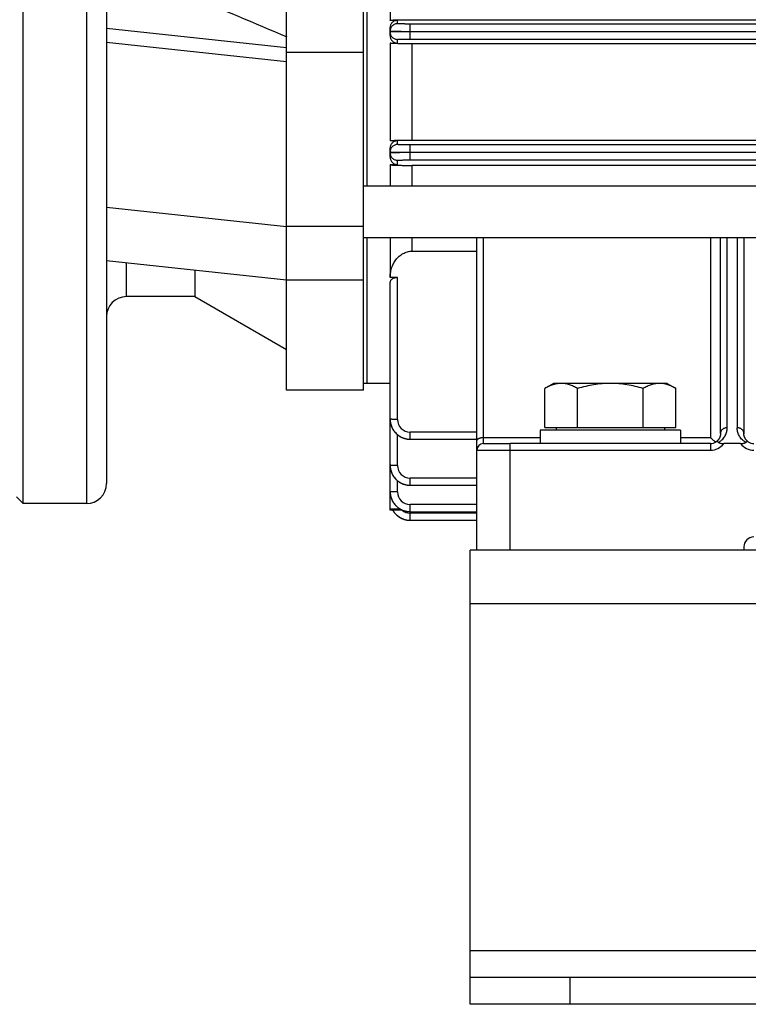
# Model space of a CAD drawing. Units: millimetres. Extents: x -1739 to 1658, y -602 to 1323.
# Drawn here: x -1172 to -1063, y 23 to 170 of the extents above; entities that cross this region are included whole.
import ezdxf

# ---------------------------------------------------------------- set-up
doc = ezdxf.new("R2010")
doc.units = ezdxf.units.MM
doc.header["$LTSCALE"] = 19.36
doc.layers.get('0').update_dxf_attribs({"linetype": 'CONTINUOUS'})

msp = doc.modelspace()

# ---------------------------------------------------------------- linework, layer by layer
at = {"color": 7, "linetype": 'CONTINUOUS'}
for p, q in [((-1171.65, 97.8), (-1171.65, 347.8)), ((-1159.15, 344.8), (-1159.15, 100.8)), ((-1132.15, 114.8), (-1132.15, 330.8)), ((-1120.65, 114.8), (-1120.65, 330.8)), ((-1120.15, 300.24), (-1120.15, 145.36)), ((-1116.65, 168.42), (-1116.65, 168.58)), ((-1113.65, 168.53), (-875.65, 168.53)), ((-875.65, 168.47), (-1113.65, 168.47)), ((-1107.14, 168.53), (-1107.14, 168.47)), ((-1132.15, 165.43), (-1120.65, 165.43)), ((-1116.65, 150.32), (-1116.65, 150.48)), ((-1113.65, 150.43), (-1113.65, 150.37)), ((-868.65, 145.36), (-1120.65, 145.36)), ((-868.65, 137.6), (-1120.65, 137.6)), ((-1120.15, 137.6), (-1120.15, 115.8)), ((-1159.15, 134.19), (-1132.15, 131.3)), ((-1145.91, 132.77), (-1145.91, 128.8)), ((-1132.15, 131.3), (-1120.65, 131.3)), ((-1145.91, 128.8), (-1156.15, 128.8)), ((-1145.91, 128.8), (-1132.15, 120.86)), ((-1092.15, 115.8), (-1093.46, 115.04)), ((-1093.46, 109.2), (-1093.46, 115.04)), ((-1075.15, 115.8), (-1092.15, 115.8)), ((-1088.56, 109.2), (-1088.56, 115.04)), ((-1078.74, 109.2), (-1078.74, 115.04)), ((-1075.15, 115.8), (-1073.83, 115.04)), ((-1073.83, 109.2), (-1073.83, 115.04)), ((-1120.65, 114.8), (-1132.15, 114.8)), ((-1093.46, 109.2), (-1073.83, 109.2)), ((-1091.75, 109.2), (-1091.75, 108.8)), ((-1075.55, 109.2), (-1075.55, 108.8)), ((-1073.15, 108.8), (-1094.15, 108.8)), ((-1094.15, 108.8), (-1094.15, 106.8)), ((-1073.15, 108.8), (-1073.15, 106.8)), ((-1172.65, 98.8), (-1171.65, 97.8)), ((-1162.15, 97.8), (-1171.65, 97.8)), ((-1113.65, 96.59), (-1103.65, 96.59)), ((-1113.65, 95.3), (-1103.65, 95.3)), ((-1104.65, 22.8), (-1104.65, 26.8)), ((-884.65, 22.8), (-1104.65, 22.8))]:
    msp.add_line(p, q, dxfattribs=at)
at = {"color": 9, "linetype": 'CONTINUOUS'}
for p, q in [((-1162.15, 347.8), (-1162.15, 97.8)), ((-1115.55, 169.68), (-1115.55, 170.18)), ((-875.65, 169.63), (-1113.65, 169.63)), ((-1113.65, 168.53), (-1113.65, 169.63)), ((-1159.15, 169.03), (-1132.15, 166.14)), ((-1116.65, 167.89), (-1116.65, 168.42)), ((-1113.65, 167.37), (-1113.65, 168.47)), ((-1132.15, 163.98), (-1159.15, 166.87)), ((-1115.55, 166.77), (-1115.55, 167.32)), ((-1113.65, 167.37), (-875.65, 167.37)), ((-1113.35, 152.26), (-1113.35, 166.66)), ((-1115.55, 151.58), (-1115.55, 152.15)), ((-1116.65, 150.48), (-1116.65, 151.07)), ((-935.65, 151.53), (-1113.65, 151.53)), ((-1113.65, 150.43), (-1113.65, 151.53)), ((-1113.65, 150.43), (-934.65, 150.43)), ((-1115.55, 148.57), (-1115.55, 149.22)), ((-875.65, 150.37), (-1113.65, 150.37)), ((-1113.65, 149.27), (-1113.65, 150.37)), ((-1113.65, 149.27), (-875.65, 149.27)), ((-1113.35, 145.36), (-1113.35, 148.45)), ((-1159.15, 142.19), (-1132.15, 139.3)), ((-1120.65, 139.3), (-1132.15, 139.3)), ((-1113.35, 135.61), (-1113.35, 137.6)), ((-1102.65, 106.8), (-1102.65, 137.6)), ((-1068.65, 137.6), (-1068.65, 107.67)), ((-1067.15, 108.3), (-1067.15, 137.6)), ((-1066.15, 109.17), (-1066.15, 137.6)), ((-1064.65, 137.6), (-1064.65, 109.17)), ((-1063.65, 137.6), (-1063.65, 108.3)), ((-1156.15, 128.8), (-1156.15, 133.87)), ((-1115.55, 110.41), (-1115.55, 131.65)), ((-1116.65, 103.55), (-1116.65, 130.97)), ((-1115.55, 103.52), (-1115.55, 108.12)), ((-1103.65, 108.51), (-1113.65, 108.51)), ((-1113.65, 107.44), (-1113.65, 108.51)), ((-1094.15, 107.67), (-1102.65, 107.67)), ((-1068.65, 107.67), (-1073.15, 107.67)), ((-1113.65, 107.44), (-1103.65, 107.44)), ((-1102.65, 106.8), (-1098.65, 106.8)), ((-1098.65, 90.8), (-1098.65, 106.8)), ((-1068.65, 106.8), (-1068.65, 105.8)), ((-1103.65, 105.8), (-1068.65, 105.8)), ((-1115.55, 99.56), (-1115.55, 101.23)), ((-1103.65, 101.62), (-1113.65, 101.62)), ((-1113.65, 100.55), (-1113.65, 101.62)), ((-1113.65, 100.55), (-1103.65, 100.55)), ((-1116.54, 98.8), (-1116.65, 98.8)), ((-1103.65, 97.66), (-1113.65, 97.66)), ((-1113.65, 96.59), (-1113.65, 97.66)), ((-1116.65, 97.01), (-1115.18, 97.01)), ((-1103.65, 96.37), (-1113.65, 96.37)), ((-1113.65, 95.3), (-1113.65, 96.37)), ((-884.65, 82.8), (-1104.65, 82.8)), ((-884.65, 30.8), (-1104.65, 30.8)), ((-1089.65, 22.8), (-1089.65, 26.8))]:
    msp.add_line(p, q, dxfattribs=at)
at = {"color": 6, "linetype": 'CONTINUOUS'}
for p, q in [((-1116.65, 184.92), (-1116.65, 170.18)), ((-1115.55, 170.18), (-1116.65, 170.18)), ((-1113.35, 170.28), (-875.95, 170.28)), ((-1116.65, 168.58), (-1116.65, 169.1)), ((-1094.64, 168.47), (-1094.64, 168.53)), ((-1116.65, 166.77), (-1115.55, 166.77)), ((-1116.65, 166.77), (-1116.65, 152.15)), ((-935.65, 166.66), (-1113.35, 166.66)), ((-1115.55, 152.15), (-1116.65, 152.15)), ((-1113.35, 152.26), (-935.65, 152.26)), ((-1116.65, 149.7), (-1116.65, 150.32)), ((-1116.65, 148.57), (-1115.55, 148.57)), ((-1116.65, 148.57), (-1116.65, 145.36)), ((-875.95, 148.45), (-1113.35, 148.45)), ((-1116.65, 137.6), (-1116.65, 131.65)), ((-1103.65, 90.8), (-1103.65, 137.6)), ((-1113.35, 135.61), (-1103.65, 135.61)), ((-1115.55, 131.65), (-1116.65, 131.65)), ((-1116.65, 115.8), (-1120.65, 115.8)), ((-1116.65, 110.44), (-1116.65, 110.41)), ((-1063.65, 108.28), (-1063.65, 108.3)), ((-1068.65, 106.8), (-1098.65, 106.8)), ((-1067.91, 107), (-1067.93, 106.98)), ((-1067.88, 107.01), (-1067.91, 107)), ((-1067.91, 107), (-1067.91, 107)), ((-1064.15, 106.8), (-1066.65, 106.8)), ((-1116.65, 103.55), (-1116.65, 103.52)), ((-1116.65, 96.8), (-1116.65, 103.55)), ((-1113.68, 100.55), (-1113.65, 100.55)), ((-1116.65, 99.59), (-1116.65, 99.56)), ((-1116.25, 96.8), (-1116.65, 96.8)), ((-1116.25, 96.8), (-1116.23, 96.78)), ((-1116.23, 96.78), (-1116.21, 96.74)), ((-1116.21, 96.74), (-1116.18, 96.7)), ((-1116.18, 96.7), (-1116.16, 96.66)), ((-1116.16, 96.66), (-1116.13, 96.62)), ((-1116.13, 96.62), (-1116.1, 96.58)), ((-1116.1, 96.58), (-1116.07, 96.54)), ((-1116.08, 96.54), (-1116.05, 96.5)), ((-1116.05, 96.5), (-1116.02, 96.46)), ((-1116.02, 96.46), (-1115.99, 96.43)), ((-1115.99, 96.43), (-1115.96, 96.39)), ((-1115.96, 96.39), (-1115.93, 96.35)), ((-1115.93, 96.35), (-1115.89, 96.32)), ((-1115.9, 96.32), (-1115.86, 96.28)), ((-1115.86, 96.28), (-1115.83, 96.24)), ((-1115.83, 96.25), (-1115.8, 96.21)), ((-1115.8, 96.21), (-1115.76, 96.18)), ((-1115.76, 96.18), (-1115.73, 96.14)), ((-1115.73, 96.14), (-1115.69, 96.11)), ((-1115.69, 96.11), (-1115.66, 96.08)), ((-1115.66, 96.08), (-1115.62, 96.04)), ((-1115.62, 96.05), (-1115.58, 96.01)), ((-1115.58, 96.01), (-1115.55, 95.98)), ((-1115.55, 95.98), (-1115.51, 95.95)), ((-1115.51, 95.95), (-1115.47, 95.92)), ((-1115.47, 95.92), (-1115.43, 95.89)), ((-1115.43, 95.89), (-1115.39, 95.86)), ((-1115.39, 95.87), (-1115.35, 95.84)), ((-1114.86, 96.81), (-1114.75, 96.81)), ((-1115.35, 95.84), (-1115.31, 95.81)), ((-1115.31, 95.81), (-1115.27, 95.78)), ((-1115.27, 95.78), (-1115.23, 95.76)), ((-1115.23, 95.76), (-1115.19, 95.73)), ((-1115.19, 95.73), (-1115.14, 95.71)), ((-1115.15, 95.71), (-1115.1, 95.68)), ((-1115.1, 95.68), (-1115.06, 95.66)), ((-1115.06, 95.66), (-1115.02, 95.64)), ((-1115.02, 95.64), (-1114.97, 95.61)), ((-1114.97, 95.61), (-1114.93, 95.59)), ((-1114.93, 95.59), (-1114.88, 95.57)), ((-1114.89, 95.57), (-1114.84, 95.55)), ((-1114.84, 95.55), (-1114.8, 95.53)), ((-1114.8, 95.53), (-1114.75, 95.51)), ((-1114.75, 95.52), (-1114.71, 95.5)), ((-1114.71, 95.5), (-1114.66, 95.48)), ((-1114.66, 95.48), (-1114.61, 95.46)), ((-1114.62, 95.46), (-1114.57, 95.45)), ((-1114.57, 95.45), (-1114.52, 95.43)), ((-1114.52, 95.43), (-1114.48, 95.42)), ((-1114.48, 95.42), (-1114.43, 95.41)), ((-1114.43, 95.41), (-1114.38, 95.39)), ((-1114.38, 95.4), (-1114.34, 95.38)), ((-1114.34, 95.38), (-1114.29, 95.37)), ((-1114.29, 95.37), (-1114.24, 95.36)), ((-1114.24, 95.36), (-1114.2, 95.35)), ((-1114.2, 95.35), (-1114.15, 95.34)), ((-1114.15, 95.34), (-1114.1, 95.34)), ((-1114.1, 95.34), (-1114.05, 95.33)), ((-1114.06, 95.33), (-1114.01, 95.32)), ((-1114.01, 95.32), (-1113.96, 95.32)), ((-1113.96, 95.32), (-1113.91, 95.31)), ((-1113.91, 95.31), (-1113.86, 95.31)), ((-1113.87, 95.31), (-1113.82, 95.31)), ((-1113.82, 95.31), (-1113.77, 95.3)), ((-1113.77, 95.3), (-1113.72, 95.3)), ((-1113.72, 95.3), (-1113.68, 95.3)), ((-1113.68, 95.3), (-1113.65, 95.3)), ((-1063.65, 90.8), (-1103.65, 90.8)), ((-1063.65, 91.3), (-1063.65, 90.8))]:
    msp.add_line(p, q, dxfattribs=at)
at = {"color": 3, "linetype": 'CONTINUOUS'}
for p, q in [((-1103.65, 90.8), (-1104.65, 90.8)), ((-1104.65, 26.8), (-1104.65, 90.8)), ((-925.65, 90.8), (-1063.65, 90.8)), ((-884.65, 26.8), (-1104.65, 26.8))]:
    msp.add_line(p, q, dxfattribs=at)
at = {"color": 6, "linetype": 'CONTINUOUS'}
for points in [[(-1116.65, 110.41), (-1116.65, 110.36), (-1116.64, 110.32), (-1116.64, 110.27), (-1116.64, 110.22), (-1116.63, 110.17), (-1116.63, 110.12), (-1116.62, 110.07), (-1116.62, 110.02), (-1116.61, 109.98), (-1116.6, 109.93), (-1116.59, 109.88), (-1116.58, 109.83), (-1116.57, 109.78), (-1116.56, 109.73), (-1116.55, 109.68), (-1116.54, 109.64), (-1116.52, 109.59), (-1116.51, 109.54), (-1116.49, 109.49), (-1116.47, 109.44), (-1116.46, 109.4), (-1116.44, 109.35), (-1116.42, 109.3), (-1116.4, 109.26), (-1116.38, 109.21), (-1116.36, 109.17), (-1116.34, 109.12), (-1116.32, 109.08), (-1116.29, 109.03), (-1116.27, 108.99), (-1116.24, 108.94), (-1116.22, 108.9), (-1116.19, 108.86), (-1116.17, 108.82), (-1116.14, 108.77), (-1116.11, 108.73), (-1116.08, 108.69), (-1116.05, 108.65), (-1116.02, 108.61), (-1115.99, 108.58), (-1115.96, 108.54), (-1115.93, 108.5), (-1115.9, 108.46), (-1115.87, 108.43), (-1115.84, 108.39), (-1115.8, 108.36), (-1115.77, 108.32), (-1115.73, 108.29), (-1115.7, 108.25), (-1115.66, 108.22), (-1115.63, 108.19), (-1115.59, 108.16), (-1115.55, 108.13), (-1115.52, 108.1), (-1115.48, 108.07), (-1115.44, 108.04), (-1115.4, 108.01), (-1115.36, 107.98), (-1115.32, 107.95), (-1115.28, 107.92), (-1115.23, 107.9), (-1115.19, 107.87), (-1115.15, 107.85), (-1115.1, 107.82), (-1115.06, 107.8), (-1115.02, 107.77), (-1114.97, 107.75), (-1114.93, 107.73), (-1114.88, 107.71), (-1114.83, 107.69), (-1114.79, 107.67), (-1114.74, 107.65), (-1114.69, 107.63), (-1114.65, 107.62), (-1114.6, 107.6), (-1114.55, 107.58), (-1114.5, 107.57), (-1114.46, 107.56), (-1114.41, 107.54), (-1114.36, 107.53), (-1114.31, 107.52), (-1114.26, 107.51), (-1114.21, 107.5), (-1114.16, 107.49), (-1114.12, 107.48), (-1114.07, 107.47), (-1114.02, 107.47), (-1113.97, 107.46), (-1113.92, 107.45), (-1113.87, 107.45), (-1113.82, 107.45), (-1113.77, 107.44), (-1113.73, 107.44)], [(-1067.15, 108.3), (-1067.15, 108.28), (-1067.15, 108.24), (-1067.15, 108.21), (-1067.15, 108.18), (-1067.16, 108.15), (-1067.16, 108.12), (-1067.16, 108.09), (-1067.17, 108.07), (-1067.17, 108.04), (-1067.18, 108.01), (-1067.18, 107.98), (-1067.19, 107.95), (-1067.2, 107.92), (-1067.21, 107.9), (-1067.21, 107.87), (-1067.22, 107.84), (-1067.23, 107.81), (-1067.24, 107.79), (-1067.25, 107.76), (-1067.26, 107.73), (-1067.27, 107.71), (-1067.29, 107.68), (-1067.3, 107.66), (-1067.31, 107.63), (-1067.32, 107.61), (-1067.34, 107.58), (-1067.35, 107.56), (-1067.36, 107.53), (-1067.38, 107.51), (-1067.39, 107.49), (-1067.41, 107.46), (-1067.43, 107.44), (-1067.44, 107.42), (-1067.46, 107.39), (-1067.47, 107.37), (-1067.49, 107.35), (-1067.51, 107.33), (-1067.53, 107.31), (-1067.55, 107.29), (-1067.56, 107.27), (-1067.58, 107.25), (-1067.6, 107.23), (-1067.62, 107.21), (-1067.64, 107.19), (-1067.66, 107.17), (-1067.68, 107.16), (-1067.7, 107.14), (-1067.72, 107.12), (-1067.75, 107.1), (-1067.77, 107.09), (-1067.79, 107.07), (-1067.81, 107.06)], [(-1062.98, 107.06), (-1063, 107.07), (-1063.03, 107.09), (-1063.05, 107.1), (-1063.07, 107.12), (-1063.09, 107.14), (-1063.11, 107.16), (-1063.13, 107.17), (-1063.15, 107.19), (-1063.17, 107.21), (-1063.19, 107.23), (-1063.21, 107.25), (-1063.23, 107.27), (-1063.25, 107.29), (-1063.27, 107.31), (-1063.29, 107.33), (-1063.3, 107.35), (-1063.32, 107.37), (-1063.34, 107.39), (-1063.35, 107.42), (-1063.37, 107.44), (-1063.39, 107.46), (-1063.4, 107.49), (-1063.42, 107.51), (-1063.43, 107.53), (-1063.45, 107.56), (-1063.46, 107.58), (-1063.47, 107.61), (-1063.49, 107.63), (-1063.5, 107.66), (-1063.51, 107.68), (-1063.52, 107.71), (-1063.53, 107.73), (-1063.54, 107.76), (-1063.55, 107.79), (-1063.56, 107.81), (-1063.57, 107.84), (-1063.58, 107.87), (-1063.59, 107.9), (-1063.6, 107.92), (-1063.6, 107.95), (-1063.61, 107.98), (-1063.62, 108.01), (-1063.62, 108.04), (-1063.63, 108.06), (-1063.63, 108.09), (-1063.64, 108.12), (-1063.64, 108.15), (-1063.64, 108.18), (-1063.64, 108.21), (-1063.65, 108.24), (-1063.65, 108.28)], [(-1113.73, 107.44), (-1113.68, 107.44), (-1113.65, 107.44)], [(-1067.81, 107.06), (-1067.84, 107.04), (-1067.86, 107.03), (-1067.88, 107.01)], [(-1116.65, 103.52), (-1116.65, 103.47), (-1116.64, 103.42), (-1116.64, 103.37), (-1116.64, 103.33), (-1116.63, 103.28), (-1116.63, 103.23), (-1116.62, 103.18), (-1116.62, 103.13), (-1116.61, 103.08), (-1116.6, 103.03), (-1116.59, 102.98), (-1116.58, 102.94), (-1116.57, 102.89), (-1116.56, 102.84), (-1116.55, 102.79), (-1116.54, 102.74), (-1116.52, 102.69), (-1116.51, 102.65), (-1116.49, 102.6), (-1116.47, 102.55), (-1116.46, 102.5), (-1116.44, 102.46), (-1116.42, 102.41), (-1116.4, 102.36), (-1116.38, 102.32), (-1116.36, 102.27), (-1116.34, 102.23), (-1116.32, 102.18), (-1116.29, 102.14), (-1116.27, 102.09), (-1116.24, 102.05), (-1116.22, 102.01), (-1116.19, 101.96), (-1116.17, 101.92), (-1116.14, 101.88), (-1116.11, 101.84), (-1116.08, 101.8), (-1116.05, 101.76), (-1116.02, 101.72), (-1115.99, 101.68), (-1115.96, 101.64), (-1115.93, 101.61), (-1115.9, 101.57), (-1115.87, 101.53), (-1115.84, 101.5), (-1115.8, 101.46), (-1115.77, 101.43), (-1115.73, 101.39), (-1115.7, 101.36), (-1115.66, 101.33), (-1115.63, 101.3), (-1115.59, 101.26), (-1115.55, 101.23), (-1115.52, 101.2), (-1115.48, 101.17), (-1115.44, 101.14), (-1115.4, 101.11), (-1115.36, 101.09), (-1115.32, 101.06), (-1115.28, 101.03), (-1115.23, 101), (-1115.19, 100.98), (-1115.15, 100.95), (-1115.1, 100.93), (-1115.06, 100.9), (-1115.02, 100.88), (-1114.97, 100.86), (-1114.93, 100.84), (-1114.88, 100.82), (-1114.83, 100.8), (-1114.79, 100.78), (-1114.74, 100.76), (-1114.69, 100.74), (-1114.65, 100.72), (-1114.6, 100.71), (-1114.55, 100.69), (-1114.5, 100.68), (-1114.46, 100.66), (-1114.41, 100.65), (-1114.36, 100.64), (-1114.31, 100.62), (-1114.26, 100.61), (-1114.21, 100.6), (-1114.16, 100.59), (-1114.12, 100.59), (-1114.07, 100.58), (-1114.02, 100.57), (-1113.97, 100.57), (-1113.92, 100.56), (-1113.87, 100.56), (-1113.82, 100.55), (-1113.77, 100.55), (-1113.73, 100.55), (-1113.68, 100.55)], [(-1116.65, 99.56), (-1116.65, 99.52), (-1116.64, 99.47), (-1116.64, 99.42), (-1116.64, 99.37), (-1116.63, 99.32), (-1116.63, 99.27), (-1116.62, 99.22), (-1116.62, 99.18), (-1116.61, 99.13), (-1116.6, 99.08), (-1116.59, 99.03), (-1116.58, 98.98), (-1116.57, 98.93), (-1116.56, 98.88), (-1116.55, 98.83), (-1116.54, 98.79), (-1116.52, 98.74), (-1116.51, 98.69), (-1116.49, 98.64), (-1116.47, 98.6), (-1116.46, 98.55), (-1116.44, 98.5), (-1116.42, 98.45), (-1116.4, 98.41), (-1116.38, 98.36), (-1116.36, 98.32), (-1116.34, 98.27), (-1116.32, 98.23), (-1116.29, 98.18), (-1116.27, 98.14), (-1116.24, 98.09), (-1116.22, 98.05), (-1116.19, 98.01), (-1116.17, 97.97), (-1116.14, 97.92), (-1116.11, 97.88), (-1116.08, 97.84), (-1116.05, 97.8), (-1116.02, 97.76), (-1115.99, 97.73), (-1115.96, 97.69), (-1115.93, 97.65), (-1115.9, 97.61), (-1115.87, 97.58), (-1115.84, 97.54), (-1115.8, 97.51), (-1115.77, 97.47), (-1115.73, 97.44), (-1115.7, 97.4), (-1115.66, 97.37), (-1115.63, 97.34), (-1115.59, 97.31), (-1115.55, 97.28), (-1115.52, 97.25), (-1115.48, 97.22), (-1115.44, 97.19), (-1115.4, 97.16), (-1115.36, 97.13), (-1115.32, 97.1), (-1115.28, 97.07), (-1115.23, 97.05), (-1115.19, 97.02), (-1115.15, 97), (-1115.1, 96.97), (-1115.06, 96.95), (-1115.02, 96.93), (-1114.97, 96.9), (-1114.93, 96.88), (-1114.88, 96.86), (-1114.83, 96.84), (-1114.79, 96.82), (-1114.74, 96.8), (-1114.69, 96.78), (-1114.65, 96.77), (-1114.6, 96.75), (-1114.55, 96.73), (-1114.5, 96.72), (-1114.46, 96.71), (-1114.41, 96.69), (-1114.36, 96.68), (-1114.31, 96.67), (-1114.26, 96.66), (-1114.21, 96.65), (-1114.16, 96.64), (-1114.12, 96.63), (-1114.07, 96.62), (-1114.02, 96.62), (-1113.97, 96.61), (-1113.92, 96.61), (-1113.87, 96.6), (-1113.82, 96.6), (-1113.77, 96.6), (-1113.73, 96.59)], [(-1113.73, 96.59), (-1113.68, 96.59), (-1113.65, 96.59)]]:
    msp.add_lwpolyline(points, dxfattribs=at)
at = {"color": 9, "linetype": 'CONTINUOUS'}
for centre, radius, start, end in [((1607.99, 6656.2), 7043.34, 246.97661, 247.105261), ((-1113.65, 110.41), 1.9, 180, 270), ((-1062.15, 108.3), 1.5, 180, 180.9977), ((-1102.65, 105.8), 1, 90, 180), ((-1068.65, 108.3), 1.5, 270, 303.8046), ((-1068.65, 108.3), 2.5, 270, 323.1301), ((-1062.15, 108.3), 2.5, 216.8699, 270), ((-1062.15, 108.3), 1.5, 236.1954, 270), ((-1113.65, 103.52), 1.9, 180, 270), ((-1113.65, 99.56), 1.9, 180, 270), ((-1113.65, 98.27), 1.9, 230.4984, 270)]:
    msp.add_arc(centre, radius, start, end, dxfattribs=at)
at = {"color": 7, "linetype": 'CONTINUOUS'}
for centre, radius, start, end in [((-1156.15, 125.8), 3, 90, 180), ((-1113.76, 110.44), 2.88, 180.0004, 180.947), ((-1113.65, 110.32), 2.88, 269.0532, 269.9996), ((-1113.77, 103.55), 2.88, 180.0003, 180.7827), ((-1113.76, 103.55), 2.89, 180.7825, 180.9466), ((-1162.15, 100.8), 3, 270, 360), ((-1113.65, 103.44), 2.89, 269.0535, 269.2326), ((-1113.65, 103.43), 2.88, 269.2324, 269.9997), ((-1113.76, 99.59), 2.88, 180.0004, 180.947), ((-1113.72, 98.26), 2.92, 210.0121, 210.7449), ((-1113.65, 99.48), 2.88, 269.0532, 269.9996), ((-1113.64, 98.28), 2.98, 248.0297, 269.0054), ((-1113.65, 98.22), 2.91, 269.0846, 269.9998)]:
    msp.add_arc(centre, radius, start, end, dxfattribs=at)
at = {"color": 6, "linetype": 'CONTINUOUS'}
msp.add_arc((-1062.15, 91.3), 1.5, 90, 180, dxfattribs=at)
for points, knots in [([(-1116.65, 170.18), (-1116.65, 170.18), (-1116.64, 170.19), (-1116.64, 170.19), (-1116.63, 170.19), (-1116.62, 170.19), (-1116.61, 170.2), (-1116.59, 170.2), (-1116.56, 170.21), (-1116.5, 170.21), (-1116.41, 170.22), (-1116.29, 170.23), (-1116.13, 170.24), (-1115.95, 170.24), (-1115.74, 170.25), (-1115.51, 170.26), (-1115.25, 170.26), (-1114.98, 170.27), (-1114.68, 170.27), (-1114.36, 170.28), (-1113.92, 170.28), (-1113.58, 170.28), (-1113.35, 170.28)], [0, 0, 0, 0, 0.001741, 0.003246, 0.005242, 0.007747, 0.010769, 0.018382, 0.028097, 0.039919, 0.069879, 0.108221, 0.154863, 0.209677, 0.272477, 0.342988, 0.42083, 0.50548, 0.596248, 0.692251, 0.79241, 1, 1, 1, 1]), ([(-1115.55, 170.18), (-1115.62, 170.18), (-1115.74, 170.17), (-1115.89, 170.13), (-1116.03, 170.08), (-1116.19, 169.99), (-1116.33, 169.87), (-1116.42, 169.76), (-1116.5, 169.65), (-1116.58, 169.49), (-1116.63, 169.3), (-1116.65, 169.16), (-1116.65, 169.1)], [0, 0, 0, 0, 0.134248, 0.200917, 0.266983, 0.396606, 0.522764, 0.584615, 0.645662, 0.765545, 0.883342, 1, 1, 1, 1]), ([(-1116.65, 167.89), (-1116.65, 167.82), (-1116.64, 167.68), (-1116.58, 167.48), (-1116.49, 167.29), (-1116.36, 167.12), (-1116.2, 166.97), (-1116, 166.86), (-1115.78, 166.78), (-1115.63, 166.77), (-1115.55, 166.77)], [0, 0, 0, 0, 0.116749, 0.234328, 0.353728, 0.4759, 0.601626, 0.7313, 0.864555, 1, 1, 1, 1]), ([(-1113.35, 166.66), (-1113.58, 166.66), (-1113.93, 166.66), (-1114.39, 166.67), (-1114.71, 166.67), (-1115.01, 166.68), (-1115.29, 166.68), (-1115.54, 166.69), (-1115.77, 166.7), (-1115.98, 166.7), (-1116.15, 166.71), (-1116.3, 166.72), (-1116.42, 166.73), (-1116.51, 166.74), (-1116.56, 166.74), (-1116.59, 166.75), (-1116.61, 166.75), (-1116.63, 166.76), (-1116.63, 166.76), (-1116.64, 166.76), (-1116.64, 166.76), (-1116.65, 166.77), (-1116.65, 166.77)], [0, 0, 0, 0, 0.213611, 0.316024, 0.413528, 0.504998, 0.589607, 0.666785, 0.736168, 0.797543, 0.850799, 0.895893, 0.93282, 0.961594, 0.972933, 0.982248, 0.989551, 0.992453, 0.994864, 0.996791, 0.998254, 1, 1, 1, 1]), ([(-1116.65, 152.15), (-1116.65, 152.15), (-1116.64, 152.15), (-1116.64, 152.15), (-1116.63, 152.16), (-1116.63, 152.16), (-1116.61, 152.16), (-1116.58, 152.17), (-1116.53, 152.18), (-1116.44, 152.19), (-1116.32, 152.19), (-1116.18, 152.2), (-1116.01, 152.21), (-1115.82, 152.22), (-1115.6, 152.23), (-1115.34, 152.24), (-1115.07, 152.24), (-1114.76, 152.25), (-1114.43, 152.25), (-1113.96, 152.26), (-1113.59, 152.26), (-1113.35, 152.26)], [0, 0, 0, 0, 0.001772, 0.003181, 0.005013, 0.00729, 0.010023, 0.016879, 0.036241, 0.063249, 0.098021, 0.14069, 0.191411, 0.250343, 0.31763, 0.393353, 0.477469, 0.569712, 0.669466, 0.775633, 1, 1, 1, 1]), ([(-1115.55, 152.15), (-1115.63, 152.15), (-1115.75, 152.13), (-1115.91, 152.09), (-1116.06, 152.03), (-1116.22, 151.93), (-1116.35, 151.81), (-1116.44, 151.7), (-1116.52, 151.59), (-1116.59, 151.44), (-1116.64, 151.26), (-1116.65, 151.13), (-1116.65, 151.07)], [0, 0, 0, 0, 0.145686, 0.217045, 0.286745, 0.420199, 0.546031, 0.606478, 0.665469, 0.779796, 0.890779, 1, 1, 1, 1]), ([(-1116.65, 149.7), (-1116.65, 149.64), (-1116.64, 149.51), (-1116.59, 149.32), (-1116.51, 149.13), (-1116.39, 148.96), (-1116.23, 148.81), (-1116.07, 148.7), (-1115.93, 148.64), (-1115.76, 148.59), (-1115.63, 148.57), (-1115.55, 148.57)], [0, 0, 0, 0, 0.109675, 0.220529, 0.334097, 0.452119, 0.576552, 0.709323, 0.779288, 0.85146, 1, 1, 1, 1]), ([(-1116.65, 148.57), (-1116.65, 148.57), (-1116.65, 148.57), (-1116.64, 148.56), (-1116.64, 148.56), (-1116.63, 148.56), (-1116.62, 148.55), (-1116.6, 148.55), (-1116.57, 148.54), (-1116.54, 148.54), (-1116.5, 148.53), (-1116.44, 148.53), (-1116.34, 148.52), (-1116.21, 148.51), (-1116.05, 148.5), (-1115.86, 148.49), (-1115.65, 148.48), (-1115.4, 148.47), (-1115.13, 148.47), (-1114.7, 148.46), (-1114.1, 148.45), (-1113.61, 148.45), (-1113.35, 148.45)], [0, 0, 0, 0, 0.001818, 0.003191, 0.004949, 0.007116, 0.009706, 0.01618, 0.024409, 0.034416, 0.04622, 0.059844, 0.092637, 0.133009, 0.181227, 0.23761, 0.302521, 0.376336, 0.459385, 0.551827, 0.76342, 1, 1, 1, 1]), ([(-1116.65, 131.65), (-1116.65, 131.88), (-1116.61, 132.36), (-1116.45, 133.06), (-1116.18, 133.72), (-1115.8, 134.33), (-1115.39, 134.77), (-1115.02, 135.07), (-1114.72, 135.26), (-1114.4, 135.41), (-1114.06, 135.53), (-1113.7, 135.59), (-1113.47, 135.61), (-1113.35, 135.61)], [0, 0, 0, 0, 0.124984, 0.249964, 0.374934, 0.499885, 0.624807, 0.687343, 0.749877, 0.81241, 0.874941, 0.937471, 1, 1, 1, 1]), ([(-1115.55, 131.65), (-1115.63, 131.65), (-1115.78, 131.64), (-1116, 131.59), (-1116.19, 131.52), (-1116.35, 131.43), (-1116.48, 131.33), (-1116.58, 131.22), (-1116.63, 131.11), (-1116.64, 131.03), (-1116.65, 130.99), (-1116.65, 130.97)], [0, 0, 0, 0, 0.166118, 0.32486, 0.470958, 0.601992, 0.717933, 0.820535, 0.913001, 0.956886, 1, 1, 1, 1]), ([(-1068.65, 107.67), (-1068.58, 107.61), (-1068.44, 107.49), (-1068.24, 107.32), (-1068.04, 107.17), (-1067.91, 107.08), (-1067.84, 107.04)], [0, 0, 0, 0, 0.268561, 0.526734, 0.771699, 1, 1, 1, 1]), ([(-1067.45, 106.97), (-1067.47, 106.99), (-1067.51, 107.01), (-1067.56, 107.04), (-1067.61, 107.06), (-1067.66, 107.08), (-1067.7, 107.08), (-1067.75, 107.08), (-1067.78, 107.07), (-1067.8, 107.06), (-1067.81, 107.05)], [0, 0, 0, 0, 0.175672, 0.334426, 0.476515, 0.602937, 0.715453, 0.816658, 0.910082, 1, 1, 1, 1]), ([(-1067.45, 106.97), (-1067.43, 106.96), (-1067.37, 106.93), (-1067.29, 106.89), (-1067.19, 106.86), (-1067.05, 106.83), (-1066.87, 106.81), (-1066.72, 106.8), (-1066.65, 106.8)], [0, 0, 0, 0, 0.102924, 0.216209, 0.337398, 0.464357, 0.728819, 1, 1, 1, 1]), ([(-1064.15, 106.8), (-1064.07, 106.8), (-1063.92, 106.81), (-1063.74, 106.83), (-1063.6, 106.86), (-1063.51, 106.89), (-1063.42, 106.93), (-1063.37, 106.96), (-1063.35, 106.97)], [0, 0, 0, 0, 0.271177, 0.535617, 0.662564, 0.783752, 0.897053, 1, 1, 1, 1]), ([(-1062.98, 107.05), (-1062.99, 107.06), (-1063.01, 107.07), (-1063.05, 107.08), (-1063.09, 107.08), (-1063.13, 107.08), (-1063.18, 107.06), (-1063.23, 107.04), (-1063.29, 107.01), (-1063.33, 106.99), (-1063.35, 106.97)], [0, 0, 0, 0, 0.08992, 0.183345, 0.284547, 0.397062, 0.523486, 0.665576, 0.824329, 1, 1, 1, 1]), ([(-1114.86, 96.81), (-1114.94, 96.81), (-1115.1, 96.81), (-1115.3, 96.81), (-1115.46, 96.81), (-1115.58, 96.81), (-1115.69, 96.81), (-1115.79, 96.8), (-1115.89, 96.8), (-1115.96, 96.8), (-1116.02, 96.8), (-1116.06, 96.8), (-1116.09, 96.8), (-1116.12, 96.8), (-1116.15, 96.8), (-1116.17, 96.8), (-1116.2, 96.8), (-1116.21, 96.8), (-1116.22, 96.8), (-1116.23, 96.8), (-1116.23, 96.8), (-1116.24, 96.8), (-1116.24, 96.8), (-1116.24, 96.8), (-1116.24, 96.8), (-1116.24, 96.8), (-1116.25, 96.8), (-1116.25, 96.8), (-1116.25, 96.8), (-1116.25, 96.8)], [0, 0, 0, 0, 0.176978, 0.351455, 0.436502, 0.519159, 0.598581, 0.673806, 0.743786, 0.807429, 0.836525, 0.863619, 0.88858, 0.911287, 0.931622, 0.949476, 0.964745, 0.977344, 0.982622, 0.987212, 0.991106, 0.994301, 0.996792, 0.997772, 0.998575, 0.999199, 0.999645, 0.999913, 1, 1, 1, 1])]:
    msp.add_open_spline(points, degree=3, knots=knots, dxfattribs=at)
at = {"color": 9, "linetype": 'CONTINUOUS'}
for points, knots in [([(-1115.55, 169.68), (-1115.61, 169.68), (-1115.75, 169.67), (-1115.96, 169.61), (-1116.16, 169.51), (-1116.33, 169.36), (-1116.47, 169.19), (-1116.58, 168.99), (-1116.63, 168.78), (-1116.65, 168.65), (-1116.65, 168.58)], [0, 0, 0, 0, 0.116647, 0.24004, 0.368687, 0.500055, 0.631414, 0.760035, 0.883392, 1, 1, 1, 1]), ([(-1113.65, 169.63), (-1113.77, 169.63), (-1114.01, 169.63), (-1114.31, 169.63), (-1114.54, 169.64), (-1114.7, 169.64), (-1114.85, 169.64), (-1114.99, 169.64), (-1115.11, 169.65), (-1115.22, 169.65), (-1115.32, 169.66), (-1115.39, 169.66), (-1115.44, 169.66), (-1115.46, 169.66), (-1115.49, 169.67), (-1115.51, 169.67), (-1115.53, 169.67), (-1115.54, 169.67), (-1115.54, 169.68), (-1115.55, 169.68), (-1115.55, 169.68), (-1115.55, 169.68)], [0, 0, 0, 0, 0.194837, 0.382185, 0.470782, 0.554846, 0.633567, 0.70619, 0.772017, 0.830418, 0.880833, 0.922784, 0.940458, 0.955876, 0.969002, 0.979809, 0.988281, 0.994412, 0.996608, 0.998242, 1, 1, 1, 1]), ([(-1116.65, 168.42), (-1116.65, 168.36), (-1116.63, 168.22), (-1116.58, 168.01), (-1116.47, 167.82), (-1116.33, 167.64), (-1116.16, 167.5), (-1115.96, 167.4), (-1115.75, 167.34), (-1115.61, 167.32), (-1115.55, 167.32)], [0, 0, 0, 0, 0.116608, 0.239965, 0.368586, 0.499945, 0.631313, 0.75996, 0.883353, 1, 1, 1, 1]), ([(-1115.55, 167.32), (-1115.55, 167.32), (-1115.55, 167.33), (-1115.54, 167.33), (-1115.54, 167.33), (-1115.53, 167.33), (-1115.51, 167.33), (-1115.49, 167.34), (-1115.46, 167.34), (-1115.44, 167.34), (-1115.39, 167.34), (-1115.32, 167.35), (-1115.22, 167.35), (-1115.11, 167.36), (-1114.99, 167.36), (-1114.85, 167.36), (-1114.7, 167.37), (-1114.54, 167.37), (-1114.31, 167.37), (-1114.01, 167.37), (-1113.77, 167.37), (-1113.65, 167.37)], [0, 0, 0, 0, 0.001758, 0.003392, 0.005588, 0.011719, 0.020191, 0.030998, 0.044124, 0.059542, 0.077216, 0.119167, 0.169582, 0.227983, 0.29381, 0.366433, 0.445154, 0.529218, 0.617815, 0.805163, 1, 1, 1, 1]), ([(-1115.55, 151.58), (-1115.61, 151.58), (-1115.75, 151.57), (-1115.96, 151.51), (-1116.16, 151.41), (-1116.33, 151.26), (-1116.47, 151.09), (-1116.58, 150.89), (-1116.63, 150.68), (-1116.65, 150.55), (-1116.65, 150.48)], [0, 0, 0, 0, 0.116647, 0.24004, 0.368687, 0.500055, 0.631414, 0.760035, 0.883392, 1, 1, 1, 1]), ([(-1113.65, 151.53), (-1113.77, 151.53), (-1114.01, 151.53), (-1114.31, 151.53), (-1114.54, 151.54), (-1114.7, 151.54), (-1114.85, 151.54), (-1114.99, 151.54), (-1115.11, 151.55), (-1115.22, 151.55), (-1115.32, 151.56), (-1115.39, 151.56), (-1115.44, 151.56), (-1115.46, 151.56), (-1115.49, 151.57), (-1115.51, 151.57), (-1115.53, 151.57), (-1115.54, 151.57), (-1115.54, 151.58), (-1115.55, 151.58), (-1115.55, 151.58), (-1115.55, 151.58)], [0, 0, 0, 0, 0.194837, 0.382185, 0.470782, 0.554846, 0.633567, 0.70619, 0.772017, 0.830418, 0.880833, 0.922784, 0.940458, 0.955876, 0.969002, 0.979809, 0.988281, 0.994412, 0.996608, 0.998242, 1, 1, 1, 1]), ([(-1116.65, 150.32), (-1116.65, 150.26), (-1116.63, 150.12), (-1116.58, 149.91), (-1116.47, 149.72), (-1116.33, 149.54), (-1116.16, 149.4), (-1115.96, 149.3), (-1115.75, 149.24), (-1115.61, 149.22), (-1115.55, 149.22)], [0, 0, 0, 0, 0.116608, 0.239965, 0.368586, 0.499945, 0.631313, 0.75996, 0.883353, 1, 1, 1, 1]), ([(-1115.55, 149.22), (-1115.55, 149.22), (-1115.55, 149.23), (-1115.54, 149.23), (-1115.54, 149.23), (-1115.53, 149.23), (-1115.51, 149.23), (-1115.49, 149.24), (-1115.46, 149.24), (-1115.44, 149.24), (-1115.39, 149.24), (-1115.32, 149.25), (-1115.22, 149.25), (-1115.11, 149.26), (-1114.99, 149.26), (-1114.85, 149.26), (-1114.7, 149.27), (-1114.54, 149.27), (-1114.31, 149.27), (-1114.01, 149.27), (-1113.77, 149.27), (-1113.65, 149.27)], [0, 0, 0, 0, 0.001758, 0.003392, 0.005588, 0.011719, 0.020191, 0.030998, 0.044124, 0.059542, 0.077216, 0.119167, 0.169582, 0.227983, 0.29381, 0.366433, 0.445154, 0.529218, 0.617815, 0.805163, 1, 1, 1, 1]), ([(-1115.55, 110.41), (-1115.61, 110.41), (-1115.75, 110.41), (-1115.92, 110.41), (-1116.05, 110.42), (-1116.15, 110.42), (-1116.24, 110.42), (-1116.32, 110.42), (-1116.4, 110.42), (-1116.46, 110.43), (-1116.52, 110.43), (-1116.57, 110.43), (-1116.6, 110.43), (-1116.62, 110.44), (-1116.63, 110.44), (-1116.64, 110.44), (-1116.64, 110.44), (-1116.65, 110.44), (-1116.65, 110.44), (-1116.65, 110.44)], [0, 0, 0, 0, 0.181852, 0.367564, 0.458616, 0.546435, 0.629417, 0.706135, 0.775288, 0.835903, 0.887177, 0.92868, 0.960217, 0.972361, 0.982178, 0.98974, 0.995128, 0.99845, 1, 1, 1, 1]), ([(-1067.45, 106.97), (-1067.42, 106.99), (-1067.35, 107.03), (-1067.24, 107.1), (-1067.05, 107.24), (-1066.82, 107.45), (-1066.6, 107.72), (-1066.43, 108), (-1066.3, 108.29), (-1066.23, 108.53), (-1066.18, 108.73), (-1066.16, 108.88), (-1066.15, 109.02), (-1066.15, 109.12), (-1066.15, 109.17)], [0, 0, 0, 0, 0.041276, 0.081254, 0.157702, 0.299097, 0.429154, 0.551228, 0.667711, 0.780397, 0.835798, 0.890767, 0.945454, 1, 1, 1, 1]), ([(-1066.15, 109.17), (-1066.21, 109.17), (-1066.33, 109.16), (-1066.52, 109.11), (-1066.7, 109.03), (-1066.86, 108.92), (-1066.99, 108.78), (-1067.08, 108.63), (-1067.14, 108.46), (-1067.15, 108.35), (-1067.15, 108.3)], [0, 0, 0, 0, 0.12459, 0.255513, 0.389509, 0.522947, 0.652536, 0.77591, 0.891838, 1, 1, 1, 1]), ([(-1063.65, 108.3), (-1063.65, 108.35), (-1063.66, 108.46), (-1063.71, 108.63), (-1063.81, 108.78), (-1063.94, 108.92), (-1064.1, 109.03), (-1064.28, 109.11), (-1064.46, 109.16), (-1064.59, 109.17), (-1064.65, 109.17)], [0, 0, 0, 0, 0.108161, 0.22409, 0.347464, 0.477052, 0.610491, 0.744487, 0.87541, 1, 1, 1, 1]), ([(-1063.35, 106.97), (-1063.38, 106.99), (-1063.44, 107.03), (-1063.56, 107.1), (-1063.75, 107.24), (-1063.98, 107.45), (-1064.2, 107.72), (-1064.37, 108), (-1064.5, 108.29), (-1064.58, 108.58), (-1064.63, 108.83), (-1064.64, 109.02), (-1064.65, 109.12), (-1064.65, 109.17)], [0, 0, 0, 0, 0.041279, 0.081258, 0.157709, 0.299111, 0.429174, 0.551255, 0.667743, 0.780435, 0.890762, 0.945451, 1, 1, 1, 1]), ([(-1102.65, 107.67), (-1102.71, 107.67), (-1102.84, 107.66), (-1103.03, 107.64), (-1103.2, 107.6), (-1103.35, 107.55), (-1103.46, 107.5), (-1103.53, 107.45), (-1103.57, 107.41), (-1103.6, 107.37), (-1103.63, 107.33), (-1103.64, 107.29), (-1103.65, 107.26), (-1103.65, 107.24)], [0, 0, 0, 0, 0.16789, 0.330508, 0.482907, 0.620817, 0.741094, 0.794173, 0.842554, 0.886547, 0.926758, 0.964143, 1, 1, 1, 1]), ([(-1115.55, 103.52), (-1115.61, 103.52), (-1115.75, 103.52), (-1115.92, 103.52), (-1116.05, 103.52), (-1116.15, 103.52), (-1116.24, 103.53), (-1116.32, 103.53), (-1116.4, 103.53), (-1116.46, 103.53), (-1116.52, 103.53), (-1116.57, 103.54), (-1116.6, 103.54), (-1116.62, 103.54), (-1116.63, 103.54), (-1116.64, 103.54), (-1116.64, 103.55), (-1116.65, 103.55), (-1116.65, 103.55), (-1116.65, 103.55)], [0, 0, 0, 0, 0.181852, 0.367564, 0.458616, 0.546435, 0.629417, 0.706135, 0.775288, 0.835903, 0.887177, 0.92868, 0.960217, 0.972361, 0.982178, 0.98974, 0.995128, 0.99845, 1, 1, 1, 1]), ([(-1115.55, 99.56), (-1115.61, 99.56), (-1115.75, 99.56), (-1115.92, 99.57), (-1116.05, 99.57), (-1116.15, 99.57), (-1116.24, 99.57), (-1116.32, 99.57), (-1116.4, 99.57), (-1116.46, 99.58), (-1116.52, 99.58), (-1116.57, 99.58), (-1116.6, 99.58), (-1116.62, 99.59), (-1116.63, 99.59), (-1116.64, 99.59), (-1116.64, 99.59), (-1116.65, 99.59), (-1116.65, 99.59), (-1116.65, 99.59)], [0, 0, 0, 0, 0.181852, 0.367564, 0.458616, 0.546435, 0.629417, 0.706135, 0.775288, 0.835903, 0.887177, 0.92868, 0.960217, 0.972361, 0.982178, 0.98974, 0.995128, 0.99845, 1, 1, 1, 1])]:
    msp.add_open_spline(points, degree=3, knots=knots, dxfattribs=at)
at = {"color": 7, "linetype": 'CONTINUOUS'}
for points, knots in [([(-1116.65, 168.58), (-1116.65, 168.58), (-1116.65, 168.58), (-1116.64, 168.58), (-1116.64, 168.58), (-1116.63, 168.57), (-1116.61, 168.57), (-1116.59, 168.57), (-1116.55, 168.57), (-1116.51, 168.56), (-1116.47, 168.56), (-1116.41, 168.56), (-1116.36, 168.56), (-1116.26, 168.56), (-1116.13, 168.55), (-1115.96, 168.55), (-1115.76, 168.54), (-1115.54, 168.54), (-1115.31, 168.54), (-1115.06, 168.54), (-1114.79, 168.53), (-1114.51, 168.53), (-1114.13, 168.53), (-1113.84, 168.53), (-1113.65, 168.53)], [0, 0, 0, 0, 0.000513, 0.001533, 0.003139, 0.005343, 0.011549, 0.02013, 0.031049, 0.044266, 0.059738, 0.077422, 0.097276, 0.119259, 0.169436, 0.227588, 0.293303, 0.366051, 0.44498, 0.529206, 0.617874, 0.710142, 0.80517, 1, 1, 1, 1]), ([(-1113.65, 168.47), (-1113.84, 168.47), (-1114.13, 168.47), (-1114.51, 168.47), (-1114.79, 168.47), (-1115.06, 168.47), (-1115.31, 168.46), (-1115.54, 168.46), (-1115.76, 168.46), (-1115.96, 168.46), (-1116.13, 168.45), (-1116.26, 168.45), (-1116.36, 168.44), (-1116.41, 168.44), (-1116.47, 168.44), (-1116.51, 168.44), (-1116.55, 168.44), (-1116.59, 168.43), (-1116.61, 168.43), (-1116.63, 168.43), (-1116.64, 168.43), (-1116.64, 168.43), (-1116.65, 168.42), (-1116.65, 168.42), (-1116.65, 168.42)], [0, 0, 0, 0, 0.19483, 0.289858, 0.382126, 0.470794, 0.55502, 0.633949, 0.706697, 0.772412, 0.830564, 0.880741, 0.902724, 0.922578, 0.940262, 0.955734, 0.968951, 0.97987, 0.988451, 0.994657, 0.996861, 0.998467, 0.999487, 1, 1, 1, 1]), ([(-1116.65, 150.48), (-1116.65, 150.48), (-1116.65, 150.48), (-1116.64, 150.48), (-1116.64, 150.48), (-1116.63, 150.47), (-1116.61, 150.47), (-1116.59, 150.47), (-1116.55, 150.47), (-1116.51, 150.46), (-1116.47, 150.46), (-1116.41, 150.46), (-1116.36, 150.46), (-1116.26, 150.46), (-1116.13, 150.45), (-1115.96, 150.45), (-1115.76, 150.44), (-1115.54, 150.44), (-1115.31, 150.44), (-1115.06, 150.44), (-1114.79, 150.43), (-1114.51, 150.43), (-1114.13, 150.43), (-1113.84, 150.43), (-1113.65, 150.43)], [0, 0, 0, 0, 0.000513, 0.001533, 0.003139, 0.005343, 0.011549, 0.02013, 0.031049, 0.044266, 0.059738, 0.077422, 0.097276, 0.119259, 0.169436, 0.227588, 0.293303, 0.366051, 0.44498, 0.529206, 0.617874, 0.710142, 0.80517, 1, 1, 1, 1]), ([(-1113.65, 150.37), (-1113.84, 150.37), (-1114.13, 150.37), (-1114.51, 150.37), (-1114.79, 150.37), (-1115.06, 150.37), (-1115.31, 150.36), (-1115.54, 150.36), (-1115.76, 150.36), (-1115.96, 150.36), (-1116.13, 150.35), (-1116.26, 150.35), (-1116.36, 150.34), (-1116.41, 150.34), (-1116.47, 150.34), (-1116.51, 150.34), (-1116.55, 150.34), (-1116.59, 150.33), (-1116.61, 150.33), (-1116.63, 150.33), (-1116.64, 150.33), (-1116.64, 150.33), (-1116.65, 150.32), (-1116.65, 150.32), (-1116.65, 150.32)], [0, 0, 0, 0, 0.19483, 0.289858, 0.382126, 0.470794, 0.55502, 0.633949, 0.706697, 0.772412, 0.830564, 0.880741, 0.902724, 0.922578, 0.940262, 0.955734, 0.968951, 0.97987, 0.988451, 0.994657, 0.996861, 0.998467, 0.999487, 1, 1, 1, 1]), ([(-1091.01, 115.8), (-1091.11, 115.8), (-1091.32, 115.79), (-1091.63, 115.75), (-1091.94, 115.69), (-1092.36, 115.57), (-1092.87, 115.36), (-1093.27, 115.16), (-1093.46, 115.04)], [0, 0, 0, 0, 0.119944, 0.240516, 0.36228, 0.485687, 0.738449, 1, 1, 1, 1]), ([(-1088.56, 115.04), (-1088.75, 115.16), (-1089.15, 115.36), (-1089.66, 115.57), (-1090.07, 115.69), (-1090.38, 115.75), (-1090.7, 115.79), (-1090.9, 115.8), (-1091.01, 115.8)], [0, 0, 0, 0, 0.26155, 0.514311, 0.637719, 0.759483, 0.880056, 1, 1, 1, 1]), ([(-1083.65, 115.8), (-1084.06, 115.8), (-1084.89, 115.77), (-1086.13, 115.61), (-1087.35, 115.37), (-1088.16, 115.16), (-1088.56, 115.04)], [0, 0, 0, 0, 0.249984, 0.499977, 0.749982, 1, 1, 1, 1]), ([(-1078.74, 115.04), (-1079.14, 115.16), (-1079.94, 115.37), (-1081.16, 115.61), (-1082.4, 115.77), (-1083.23, 115.8), (-1083.65, 115.8)], [0, 0, 0, 0, 0.250017, 0.500021, 0.750014, 1, 1, 1, 1]), ([(-1076.29, 115.8), (-1076.39, 115.8), (-1076.6, 115.79), (-1076.91, 115.75), (-1077.22, 115.69), (-1077.64, 115.57), (-1078.15, 115.36), (-1078.54, 115.16), (-1078.74, 115.04)], [0, 0, 0, 0, 0.119944, 0.240516, 0.36228, 0.485687, 0.738449, 1, 1, 1, 1]), ([(-1073.83, 115.04), (-1074.03, 115.16), (-1074.42, 115.36), (-1074.94, 115.57), (-1075.35, 115.69), (-1075.66, 115.75), (-1075.97, 115.79), (-1076.18, 115.8), (-1076.29, 115.8)], [0, 0, 0, 0, 0.26155, 0.514311, 0.637719, 0.759483, 0.880056, 1, 1, 1, 1]), ([(-1116.65, 110.39), (-1116.65, 110.3), (-1116.63, 110.11), (-1116.59, 109.82), (-1116.51, 109.54), (-1116.38, 109.18), (-1116.15, 108.76), (-1115.78, 108.31), (-1115.33, 107.94), (-1114.91, 107.71), (-1114.55, 107.58), (-1114.27, 107.5), (-1113.98, 107.46), (-1113.79, 107.44), (-1113.7, 107.44)], [0, 0, 0, 0, 0.062531, 0.125063, 0.187596, 0.25013, 0.375059, 0.499978, 0.624901, 0.74984, 0.81238, 0.87492, 0.93746, 1, 1, 1, 1]), ([(-1116.65, 103.5), (-1116.65, 103.4), (-1116.63, 103.21), (-1116.59, 102.93), (-1116.51, 102.65), (-1116.38, 102.29), (-1116.15, 101.86), (-1115.78, 101.41), (-1115.33, 101.05), (-1114.91, 100.82), (-1114.55, 100.68), (-1114.27, 100.61), (-1113.98, 100.56), (-1113.79, 100.55), (-1113.7, 100.55)], [0, 0, 0, 0, 0.062531, 0.125063, 0.187596, 0.25013, 0.375059, 0.499978, 0.624901, 0.74984, 0.81238, 0.87492, 0.93746, 1, 1, 1, 1]), ([(-1116.65, 99.55), (-1116.65, 99.45), (-1116.63, 99.26), (-1116.59, 98.97), (-1116.51, 98.69), (-1116.38, 98.33), (-1116.15, 97.91), (-1115.78, 97.46), (-1115.33, 97.09), (-1114.91, 96.86), (-1114.55, 96.73), (-1114.27, 96.65), (-1113.98, 96.61), (-1113.79, 96.59), (-1113.7, 96.59)], [0, 0, 0, 0, 0.062531, 0.125063, 0.187596, 0.25013, 0.375059, 0.499978, 0.624901, 0.74984, 0.81238, 0.87492, 0.93746, 1, 1, 1, 1]), ([(-1114.76, 95.52), (-1114.91, 95.58), (-1115.21, 95.73), (-1115.62, 96.02), (-1115.97, 96.38), (-1116.16, 96.66), (-1116.25, 96.8)], [0, 0, 0, 0, 0.250016, 0.500026, 0.750022, 1, 1, 1, 1])]:
    msp.add_open_spline(points, degree=3, knots=knots, dxfattribs=at)

doc.saveas('drawing.dxf')
